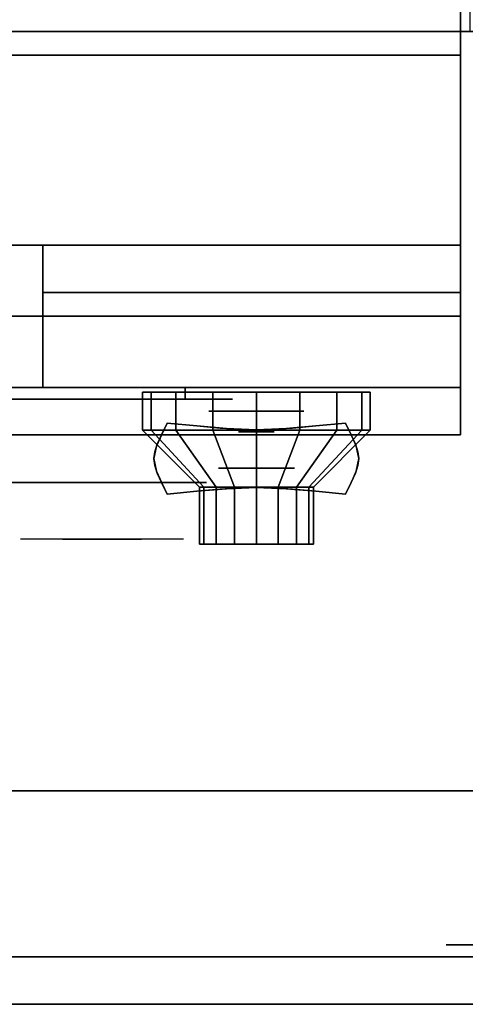
# Model space of a CAD drawing. Extents: x -86 to 86, y -44 to 44.
# Drawn here: x -21 to -16, y -44 to -34 of the extents above; entities that cross this region are included whole.
import ezdxf

# ---------------------------------------------------------------- set-up
doc = ezdxf.new("R2010")
doc.units = 0
for name, color, linetype in [('3D', 254, 'CONTINUOUS'), ('3D-BLACK', 250, 'CONTINUOUS'), ('3D-CASTIRON', 251, 'CONTINUOUS'), ('3D-CHROME', 254, 'CONTINUOUS'), ('3D-FLAT', 7, 'CONTINUOUS'), ('3D-NON', 43, 'CONTINUOUS'), ('3D-RED', 1, 'CONTINUOUS'), ('3D-VHC', 1, 'CONTINUOUS')]:
    doc.layers.add(name, color=color, linetype=linetype)

msp = doc.modelspace()

# ---------------------------------------------------------------- linework, layer by layer
at = {"layer": '3D', "extrusion": (0, -1, 0)}
for centre, radius in [((-18.25, 17.75, 38), 0.5), ((-18.25, 22, 38.6), 0.4), ((-16, 35, 42), 0.188), ((-16, 35, 43.625), 0.25)]:
    msp.add_circle(centre, radius, dxfattribs=at)
at = {"layer": '3D-BLACK', "extrusion": (0, 1, 0)}
msp.add_arc((19, 30.5, -37.875), 0.5, 90, 270, dxfattribs=at)
at = {"layer": '3D-BLACK'}
for points in [[(-19, -37.875, 30), (-19, -37.75, 30), (-25, -37.75, 30), (-25, -37.875, 30)], [(-25, -37.875, 31), (-25, -37.75, 31), (-19, -37.75, 31), (-19, -37.875, 31)], [(-19.359, -38.2, 21.541), (-19.359, -37.8, 21.541), (-19.45, -37.8, 22), (-19.45, -38.2, 22)], [(-19.45, -38.2, 22), (-19.45, -37.8, 22), (-19.359, -37.8, 22.459), (-19.359, -38.2, 22.459)], [(-19.099, -38.2, 21.151), (-19.099, -37.8, 21.151), (-19.359, -37.8, 21.541), (-19.359, -38.2, 21.541)], [(-19.359, -38.2, 22.459), (-19.359, -37.8, 22.459), (-19.099, -37.8, 22.849), (-19.099, -38.2, 22.849)], [(-18.709, -38.2, 20.891), (-18.709, -37.8, 20.891), (-19.099, -37.8, 21.151), (-19.099, -38.2, 21.151)], [(-19.099, -38.2, 22.849), (-19.099, -37.8, 22.849), (-18.709, -37.8, 23.109), (-18.709, -38.2, 23.109)], [(-18.25, -38.2, 20.8), (-18.25, -37.8, 20.8), (-18.709, -37.8, 20.891), (-18.709, -38.2, 20.891)], [(-18.709, -38.2, 23.109), (-18.709, -37.8, 23.109), (-18.25, -37.8, 23.2), (-18.25, -38.2, 23.2)], [(-17.791, -38.2, 20.891), (-17.791, -37.8, 20.891), (-18.25, -37.8, 20.8), (-18.25, -38.2, 20.8)], [(-18.25, -38.2, 23.2), (-18.25, -37.8, 23.2), (-17.791, -37.8, 23.109), (-17.791, -38.2, 23.109)], [(-17.401, -38.2, 21.151), (-17.401, -37.8, 21.151), (-17.791, -37.8, 20.891), (-17.791, -38.2, 20.891)], [(-17.791, -38.2, 23.109), (-17.791, -37.8, 23.109), (-17.401, -37.8, 22.849), (-17.401, -38.2, 22.849)], [(-17.141, -38.2, 21.541), (-17.141, -37.8, 21.541), (-17.401, -37.8, 21.151), (-17.401, -38.2, 21.151)], [(-17.401, -38.2, 22.849), (-17.401, -37.8, 22.849), (-17.141, -37.8, 22.459), (-17.141, -38.2, 22.459)], [(-17.05, -38.2, 22), (-17.05, -37.8, 22), (-17.141, -37.8, 21.541), (-17.141, -38.2, 21.541)], [(-17.141, -38.2, 22.459), (-17.141, -37.8, 22.459), (-17.05, -37.8, 22), (-17.05, -38.2, 22)], [(-18.804, -38.8, 21.77), (-19.359, -38.2, 21.541), (-19.45, -38.2, 22), (-18.85, -38.8, 22)], [(-18.85, -38.8, 22), (-19.45, -38.2, 22), (-19.359, -38.2, 22.459), (-18.804, -38.8, 22.23)], [(-18.674, -38.8, 21.576), (-19.099, -38.2, 21.151), (-19.359, -38.2, 21.541), (-18.804, -38.8, 21.77)], [(-18.804, -38.8, 22.23), (-19.359, -38.2, 22.459), (-19.099, -38.2, 22.849), (-18.674, -38.8, 22.424)], [(-18.48, -38.8, 21.446), (-18.709, -38.2, 20.891), (-19.099, -38.2, 21.151), (-18.674, -38.8, 21.576)], [(-18.674, -38.8, 22.424), (-19.099, -38.2, 22.849), (-18.709, -38.2, 23.109), (-18.48, -38.8, 22.554)], [(-18.25, -38.8, 21.4), (-18.25, -38.2, 20.8), (-18.709, -38.2, 20.891), (-18.48, -38.8, 21.446)], [(-18.48, -38.8, 22.554), (-18.709, -38.2, 23.109), (-18.25, -38.2, 23.2), (-18.25, -38.8, 22.6)], [(-18.02, -38.8, 21.446), (-17.791, -38.2, 20.891), (-18.25, -38.2, 20.8), (-18.25, -38.8, 21.4)], [(-18.25, -38.8, 22.6), (-18.25, -38.2, 23.2), (-17.791, -38.2, 23.109), (-18.02, -38.8, 22.554)], [(-17.826, -38.8, 21.576), (-17.401, -38.2, 21.151), (-17.791, -38.2, 20.891), (-18.02, -38.8, 21.446)], [(-18.02, -38.8, 22.554), (-17.791, -38.2, 23.109), (-17.401, -38.2, 22.849), (-17.826, -38.8, 22.424)], [(-17.696, -38.8, 21.77), (-17.141, -38.2, 21.541), (-17.401, -38.2, 21.151), (-17.826, -38.8, 21.576)], [(-17.826, -38.8, 22.424), (-17.401, -38.2, 22.849), (-17.141, -38.2, 22.459), (-17.696, -38.8, 22.23)], [(-17.65, -38.8, 22), (-17.05, -38.2, 22), (-17.141, -38.2, 21.541), (-17.696, -38.8, 21.77)], [(-17.696, -38.8, 22.23), (-17.141, -38.2, 22.459), (-17.05, -38.2, 22), (-17.65, -38.8, 22)], [(-18.804, -39.4, 21.77), (-18.804, -38.8, 21.77), (-18.85, -38.8, 22), (-18.85, -39.4, 22)], [(-18.85, -39.4, 22), (-18.85, -38.8, 22), (-18.804, -38.8, 22.23), (-18.804, -39.4, 22.23)], [(-18.674, -39.4, 21.576), (-18.674, -38.8, 21.576), (-18.804, -38.8, 21.77), (-18.804, -39.4, 21.77)], [(-18.804, -39.4, 22.23), (-18.804, -38.8, 22.23), (-18.674, -38.8, 22.424), (-18.674, -39.4, 22.424)], [(-18.48, -39.4, 21.446), (-18.48, -38.8, 21.446), (-18.674, -38.8, 21.576), (-18.674, -39.4, 21.576)], [(-18.674, -39.4, 22.424), (-18.674, -38.8, 22.424), (-18.48, -38.8, 22.554), (-18.48, -39.4, 22.554)], [(-18.25, -39.4, 21.4), (-18.25, -38.8, 21.4), (-18.48, -38.8, 21.446), (-18.48, -39.4, 21.446)], [(-18.48, -39.4, 22.554), (-18.48, -38.8, 22.554), (-18.25, -38.8, 22.6), (-18.25, -39.4, 22.6)], [(-18.02, -39.4, 21.446), (-18.02, -38.8, 21.446), (-18.25, -38.8, 21.4), (-18.25, -39.4, 21.4)], [(-18.25, -39.4, 22.6), (-18.25, -38.8, 22.6), (-18.02, -38.8, 22.554), (-18.02, -39.4, 22.554)], [(-17.826, -39.4, 21.576), (-17.826, -38.8, 21.576), (-18.02, -38.8, 21.446), (-18.02, -39.4, 21.446)], [(-18.02, -39.4, 22.554), (-18.02, -38.8, 22.554), (-17.826, -38.8, 22.424), (-17.826, -39.4, 22.424)], [(-17.696, -39.4, 21.77), (-17.696, -38.8, 21.77), (-17.826, -38.8, 21.576), (-17.826, -39.4, 21.576)], [(-17.826, -39.4, 22.424), (-17.826, -38.8, 22.424), (-17.696, -38.8, 22.23), (-17.696, -39.4, 22.23)], [(-17.65, -39.4, 22), (-17.65, -38.8, 22), (-17.696, -38.8, 21.77), (-17.696, -39.4, 21.77)], [(-17.696, -39.4, 22.23), (-17.696, -38.8, 22.23), (-17.65, -38.8, 22), (-17.65, -39.4, 22)], [(-18.62, -39.4, 21.847), (-18.804, -39.4, 21.77), (-18.85, -39.4, 22), (-18.65, -39.4, 22)], [(-18.65, -39.4, 22), (-18.85, -39.4, 22), (-18.804, -39.4, 22.23), (-18.62, -39.4, 22.153)], [(-18.533, -39.4, 21.717), (-18.674, -39.4, 21.576), (-18.804, -39.4, 21.77), (-18.62, -39.4, 21.847)], [(-18.62, -39.4, 22.153), (-18.804, -39.4, 22.23), (-18.674, -39.4, 22.424), (-18.533, -39.4, 22.283)], [(-18.403, -39.4, 21.63), (-18.48, -39.4, 21.446), (-18.674, -39.4, 21.576), (-18.533, -39.4, 21.717)], [(-18.533, -39.4, 22.283), (-18.674, -39.4, 22.424), (-18.48, -39.4, 22.554), (-18.403, -39.4, 22.37)], [(-18.25, -39.4, 21.6), (-18.25, -39.4, 21.4), (-18.48, -39.4, 21.446), (-18.403, -39.4, 21.63)], [(-18.403, -39.4, 22.37), (-18.48, -39.4, 22.554), (-18.25, -39.4, 22.6), (-18.25, -39.4, 22.4)], [(-18.097, -39.4, 21.63), (-18.02, -39.4, 21.446), (-18.25, -39.4, 21.4), (-18.25, -39.4, 21.6)], [(-18.25, -39.4, 22.4), (-18.25, -39.4, 22.6), (-18.02, -39.4, 22.554), (-18.097, -39.4, 22.37)], [(-17.967, -39.4, 21.717), (-17.826, -39.4, 21.576), (-18.02, -39.4, 21.446), (-18.097, -39.4, 21.63)], [(-18.097, -39.4, 22.37), (-18.02, -39.4, 22.554), (-17.826, -39.4, 22.424), (-17.967, -39.4, 22.283)], [(-17.88, -39.4, 21.847), (-17.696, -39.4, 21.77), (-17.826, -39.4, 21.576), (-17.967, -39.4, 21.717)], [(-17.967, -39.4, 22.283), (-17.826, -39.4, 22.424), (-17.696, -39.4, 22.23), (-17.88, -39.4, 22.153)], [(-17.85, -39.4, 22), (-17.65, -39.4, 22), (-17.696, -39.4, 21.77), (-17.88, -39.4, 21.847)], [(-17.88, -39.4, 22.153), (-17.696, -39.4, 22.23), (-17.65, -39.4, 22), (-17.85, -39.4, 22)]]:
    msp.add_3dface(points, dxfattribs=at)
at = {"layer": '3D-BLACK', "invisible_edges": 15}
for points in [[(-18.5, -37.875, 30.5), (-18.567, -37.875, 30.25), (-25.433, -37.875, 30.25), (-25.5, -37.875, 30.5)], [(-18.567, -37.875, 30.75), (-18.5, -37.875, 30.5), (-25.5, -37.875, 30.5), (-25.433, -37.875, 30.75)], [(-18.567, -37.875, 30.25), (-18.75, -37.875, 30.067), (-25.25, -37.875, 30.067), (-25.433, -37.875, 30.25)], [(-18.75, -37.875, 30.933), (-18.567, -37.875, 30.75), (-25.433, -37.875, 30.75), (-25.25, -37.875, 30.933)], [(-18.75, -37.875, 30.067), (-19, -37.875, 30), (-25, -37.875, 30), (-25.25, -37.875, 30.067)], [(-19, -37.875, 31), (-18.75, -37.875, 30.933), (-25.25, -37.875, 30.933), (-25, -37.875, 31)]]:
    msp.add_3dface(points, dxfattribs=at)
at = {"layer": '3D-CASTIRON'}
msp.add_3dface([(-16, -20.5, 35), (-28, -20.5, 35), (-28, -34, 35), (-16, -34, 35)], dxfattribs=at)
at = {"layer": '3D-CHROME', "extrusion": (0, -1, 0)}
for centre, radius in [((-18.25, 13, 38.219), 0.188), ((-19.875, 30.5, 38.75), 1.1)]:
    msp.add_circle(centre, radius, dxfattribs=at)
for start, end in [(180, 0), (0, 180)]:
    msp.add_arc((-19.875, 30.5, 37.875), 0.2, start, end, dxfattribs=at)
at = {"layer": '3D-CHROME', "extrusion": (0, 1, 0)}
for centre, radius, start, end in [((19.875, 30.5, -39.35), 1.1, 218.6926, 321.3074), ((21.052, 30.805, -39.35), 1.042, 136.8322, 252.2226), ((19.875, 30.5, -39.35), 1.1, 67.7474, 112.2526), ((18.698, 30.805, -39.35), 1.042, 287.7774, 43.1678)]:
    msp.add_arc(centre, radius, start, end, dxfattribs=at)
at = {"layer": '3D-CHROME'}
for points in [[(-19.249, -38.25, 12.812), (-19.249, -38.25, 13.188), (-19.188, -38.125, 13.188), (-19.188, -38.125, 12.812)], [(-18.876, -38.156, 12.812), (-18.876, -38.156, 13.188), (-19.188, -38.125, 13.188), (-19.188, -38.125, 12.812)], [(-18.631, -38.178, 12.812), (-18.631, -38.178, 13.188), (-18.876, -38.156, 13.188), (-18.876, -38.156, 12.812)], [(-18.429, -38.191, 12.812), (-18.429, -38.191, 13.188), (-18.631, -38.178, 13.188), (-18.631, -38.178, 12.812)], [(-17.869, -38.178, 12.812), (-17.869, -38.178, 13.188), (-18.071, -38.191, 13.188), (-18.071, -38.191, 12.812)], [(-17.624, -38.156, 12.812), (-17.624, -38.156, 13.188), (-17.869, -38.178, 13.188), (-17.869, -38.178, 12.812)], [(-17.312, -38.125, 12.812), (-17.312, -38.125, 13.188), (-17.624, -38.156, 13.188), (-17.624, -38.156, 12.812)], [(-17.312, -38.125, 12.812), (-17.312, -38.125, 13.188), (-17.251, -38.25, 13.188), (-17.251, -38.25, 12.812)], [(-19.293, -38.348, 12.812), (-19.293, -38.348, 13.188), (-19.249, -38.25, 13.188), (-19.249, -38.25, 12.812)], [(-18.25, -38.195, 12.812), (-18.25, -38.195, 13.188), (-18.429, -38.191, 13.188), (-18.429, -38.191, 12.812)], [(-18.071, -38.191, 12.812), (-18.071, -38.191, 13.188), (-18.25, -38.195, 13.188), (-18.25, -38.195, 12.812)], [(-17.251, -38.25, 12.812), (-17.251, -38.25, 13.188), (-17.207, -38.348, 13.188), (-17.207, -38.348, 12.812)], [(-19.319, -38.428, 12.812), (-19.319, -38.428, 13.188), (-19.293, -38.348, 13.188), (-19.293, -38.348, 12.812)], [(-17.207, -38.348, 12.812), (-17.207, -38.348, 13.188), (-17.181, -38.428, 13.188), (-17.181, -38.428, 12.812)], [(-19.328, -38.5, 12.812), (-19.328, -38.5, 13.188), (-19.319, -38.428, 13.188), (-19.319, -38.428, 12.812)], [(-17.181, -38.428, 12.812), (-17.181, -38.428, 13.188), (-17.172, -38.5, 13.188), (-17.172, -38.5, 12.812)], [(-19.319, -38.572, 12.812), (-19.319, -38.572, 13.188), (-19.328, -38.5, 13.188), (-19.328, -38.5, 12.812)], [(-19.293, -38.652, 12.812), (-19.293, -38.652, 13.188), (-19.319, -38.572, 13.188), (-19.319, -38.572, 12.812)], [(-17.181, -38.572, 12.812), (-17.181, -38.572, 13.188), (-17.207, -38.652, 13.188), (-17.207, -38.652, 12.812)], [(-17.172, -38.5, 12.812), (-17.172, -38.5, 13.188), (-17.181, -38.572, 13.188), (-17.181, -38.572, 12.812)], [(-19.249, -38.75, 12.812), (-19.249, -38.75, 13.188), (-19.293, -38.652, 13.188), (-19.293, -38.652, 12.812)], [(-17.207, -38.652, 12.812), (-17.207, -38.652, 13.188), (-17.251, -38.75, 13.188), (-17.251, -38.75, 12.812)], [(-19.188, -38.875, 12.812), (-19.188, -38.875, 13.188), (-19.249, -38.75, 13.188), (-19.249, -38.75, 12.812)], [(-17.251, -38.75, 12.812), (-17.251, -38.75, 13.188), (-17.312, -38.875, 13.188), (-17.312, -38.875, 12.812)], [(-19.188, -38.875, 12.812), (-19.188, -38.875, 13.188), (-18.876, -38.844, 13.188), (-18.876, -38.844, 12.812)], [(-18.876, -38.844, 12.812), (-18.876, -38.844, 13.188), (-18.631, -38.822, 13.188), (-18.631, -38.822, 12.812)], [(-18.631, -38.822, 12.812), (-18.631, -38.822, 13.188), (-18.429, -38.809, 13.188), (-18.429, -38.809, 12.812)], [(-18.429, -38.809, 12.812), (-18.429, -38.809, 13.188), (-18.25, -38.805, 13.188), (-18.25, -38.805, 12.812)], [(-18.25, -38.805, 12.812), (-18.25, -38.805, 13.188), (-18.071, -38.809, 13.188), (-18.071, -38.809, 12.812)], [(-18.071, -38.809, 12.812), (-18.071, -38.809, 13.188), (-17.869, -38.822, 13.188), (-17.869, -38.822, 12.812)], [(-17.869, -38.822, 12.812), (-17.869, -38.822, 13.188), (-17.624, -38.844, 13.188), (-17.624, -38.844, 12.812)], [(-17.624, -38.844, 12.812), (-17.624, -38.844, 13.188), (-17.312, -38.875, 13.188), (-17.312, -38.875, 12.812)]]:
    msp.add_3dface(points, dxfattribs=at)
for points, invisible_edges in [([(-19.247, -38.246, 13.188), (-18.926, -38.272, 13.188), (-18.876, -38.156, 13.188), (-19.188, -38.125, 13.188)], 3), ([(-19.247, -38.246, 12.812), (-18.926, -38.272, 12.812), (-18.876, -38.156, 12.812), (-19.188, -38.125, 12.812)], 3), ([(-18.926, -38.272, 13.188), (-18.592, -38.294, 13.188), (-18.563, -38.182, 13.188), (-18.876, -38.156, 13.188)], 11), ([(-18.926, -38.272, 12.812), (-18.592, -38.294, 12.812), (-18.563, -38.182, 12.812), (-18.876, -38.156, 12.812)], 11), ([(-17.908, -38.294, 13.188), (-17.574, -38.272, 13.188), (-17.624, -38.156, 13.188), (-17.937, -38.182, 13.188)], 11), ([(-17.908, -38.294, 12.812), (-17.574, -38.272, 12.812), (-17.624, -38.156, 12.812), (-17.937, -38.182, 12.812)], 11), ([(-17.574, -38.272, 13.188), (-17.253, -38.246, 13.188), (-17.312, -38.125, 13.188), (-17.624, -38.156, 13.188)], 9), ([(-17.574, -38.272, 12.812), (-17.253, -38.246, 12.812), (-17.312, -38.125, 12.812), (-17.624, -38.156, 12.812)], 9), ([(-19.3, -38.369, 13.188), (-18.971, -38.384, 13.188), (-18.926, -38.272, 13.188), (-19.247, -38.246, 13.188)], 7), ([(-19.3, -38.369, 12.812), (-18.971, -38.384, 12.812), (-18.926, -38.272, 12.812), (-19.247, -38.246, 12.812)], 7), ([(-18.592, -38.294, 13.188), (-18.25, -38.305, 13.188), (-18.25, -38.195, 13.188), (-18.563, -38.182, 13.188)], 11), ([(-18.592, -38.294, 12.812), (-18.25, -38.305, 12.812), (-18.25, -38.195, 12.812), (-18.563, -38.182, 12.812)], 11), ([(-18.25, -38.305, 13.188), (-17.908, -38.294, 13.188), (-17.937, -38.182, 13.188), (-18.25, -38.195, 13.188)], 11), ([(-18.25, -38.305, 12.812), (-17.908, -38.294, 12.812), (-17.937, -38.182, 12.812), (-18.25, -38.195, 12.812)], 11), ([(-17.529, -38.384, 13.188), (-17.2, -38.369, 13.188), (-17.253, -38.246, 13.188), (-17.574, -38.272, 13.188)], 13), ([(-17.529, -38.384, 12.812), (-17.2, -38.369, 12.812), (-17.253, -38.246, 12.812), (-17.574, -38.272, 12.812)], 13), ([(-19.328, -38.5, 13.188), (-18.995, -38.5, 13.188), (-18.971, -38.384, 13.188), (-19.3, -38.369, 13.188)], 7), ([(-19.328, -38.5, 12.812), (-18.995, -38.5, 12.812), (-18.971, -38.384, 12.812), (-19.3, -38.369, 12.812)], 7), ([(-18.971, -38.484, 13.188), (-18.617, -38.497, 13.188), (-18.592, -38.394, 13.188), (-18.926, -38.372, 13.188)], 15), ([(-18.971, -38.484, 12.812), (-18.617, -38.497, 12.812), (-18.592, -38.394, 12.812), (-18.926, -38.372, 12.812)], 15), ([(-17.883, -38.497, 13.188), (-17.529, -38.484, 13.188), (-17.574, -38.372, 13.188), (-17.908, -38.394, 13.188)], 15), ([(-17.883, -38.497, 12.812), (-17.529, -38.484, 12.812), (-17.574, -38.372, 12.812), (-17.908, -38.394, 12.812)], 15), ([(-17.505, -38.5, 13.188), (-17.172, -38.5, 13.188), (-17.2, -38.369, 13.188), (-17.529, -38.384, 13.188)], 13), ([(-17.505, -38.5, 12.812), (-17.172, -38.5, 12.812), (-17.2, -38.369, 12.812), (-17.529, -38.384, 12.812)], 13), ([(-18.995, -38.6, 13.188), (-18.631, -38.6, 13.188), (-18.617, -38.497, 13.188), (-18.971, -38.484, 13.188)], 15), ([(-18.995, -38.6, 12.812), (-18.631, -38.6, 12.812), (-18.617, -38.497, 12.812), (-18.971, -38.484, 12.812)], 15), ([(-18.617, -38.497, 13.188), (-18.25, -38.503, 13.188), (-18.25, -38.405, 13.188), (-18.592, -38.394, 13.188)], 15), ([(-18.617, -38.497, 12.812), (-18.25, -38.503, 12.812), (-18.25, -38.405, 12.812), (-18.592, -38.394, 12.812)], 15), ([(-18.25, -38.503, 13.188), (-17.883, -38.497, 13.188), (-17.908, -38.394, 13.188), (-18.25, -38.405, 13.188)], 15), ([(-18.25, -38.503, 12.812), (-17.883, -38.497, 12.812), (-17.908, -38.394, 12.812), (-18.25, -38.405, 12.812)], 15), ([(-17.869, -38.6, 13.188), (-17.505, -38.6, 13.188), (-17.529, -38.484, 13.188), (-17.883, -38.497, 13.188)], 15), ([(-17.869, -38.6, 12.812), (-17.505, -38.6, 12.812), (-17.529, -38.484, 12.812), (-17.883, -38.497, 12.812)], 15), ([(-19.3, -38.631, 13.188), (-18.971, -38.616, 13.188), (-18.995, -38.5, 13.188), (-19.328, -38.5, 13.188)], 7), ([(-19.3, -38.631, 12.812), (-18.971, -38.616, 12.812), (-18.995, -38.5, 12.812), (-19.328, -38.5, 12.812)], 7), ([(-18.631, -38.6, 13.188), (-18.25, -38.6, 13.188), (-18.25, -38.503, 13.188), (-18.617, -38.497, 13.188)], 15), ([(-18.631, -38.6, 12.812), (-18.25, -38.6, 12.812), (-18.25, -38.503, 12.812), (-18.617, -38.497, 12.812)], 15), ([(-18.25, -38.6, 13.188), (-17.869, -38.6, 13.188), (-17.883, -38.497, 13.188), (-18.25, -38.503, 13.188)], 15), ([(-18.25, -38.6, 12.812), (-17.869, -38.6, 12.812), (-17.883, -38.497, 12.812), (-18.25, -38.503, 12.812)], 15), ([(-17.529, -38.616, 13.188), (-17.2, -38.631, 13.188), (-17.172, -38.5, 13.188), (-17.505, -38.5, 13.188)], 13), ([(-17.529, -38.616, 12.812), (-17.2, -38.631, 12.812), (-17.172, -38.5, 12.812), (-17.505, -38.5, 12.812)], 13), ([(-19.247, -38.754, 13.188), (-18.926, -38.728, 13.188), (-18.971, -38.616, 13.188), (-19.3, -38.631, 13.188)], 7), ([(-19.247, -38.754, 12.812), (-18.926, -38.728, 12.812), (-18.971, -38.616, 12.812), (-19.3, -38.631, 12.812)], 7), ([(-18.971, -38.716, 13.188), (-18.617, -38.703, 13.188), (-18.631, -38.6, 13.188), (-18.995, -38.6, 13.188)], 15), ([(-18.971, -38.716, 12.812), (-18.617, -38.703, 12.812), (-18.631, -38.6, 12.812), (-18.995, -38.6, 12.812)], 15), ([(-18.617, -38.703, 13.188), (-18.25, -38.697, 13.188), (-18.25, -38.6, 13.188), (-18.631, -38.6, 13.188)], 15), ([(-18.617, -38.703, 12.812), (-18.25, -38.697, 12.812), (-18.25, -38.6, 12.812), (-18.631, -38.6, 12.812)], 15), ([(-18.592, -38.806, 13.188), (-18.25, -38.795, 13.188), (-18.25, -38.697, 13.188), (-18.617, -38.703, 13.188)], 15), ([(-18.592, -38.806, 12.812), (-18.25, -38.795, 12.812), (-18.25, -38.697, 12.812), (-18.617, -38.703, 12.812)], 15), ([(-18.563, -38.818, 13.188), (-18.25, -38.805, 13.188), (-18.25, -38.695, 13.188), (-18.592, -38.706, 13.188)], 14), ([(-18.563, -38.818, 12.812), (-18.25, -38.805, 12.812), (-18.25, -38.695, 12.812), (-18.592, -38.706, 12.812)], 14), ([(-18.25, -38.697, 13.188), (-17.883, -38.703, 13.188), (-17.869, -38.6, 13.188), (-18.25, -38.6, 13.188)], 15), ([(-18.25, -38.697, 12.812), (-17.883, -38.703, 12.812), (-17.869, -38.6, 12.812), (-18.25, -38.6, 12.812)], 15), ([(-18.25, -38.805, 13.188), (-17.937, -38.818, 13.188), (-17.908, -38.706, 13.188), (-18.25, -38.695, 13.188)], 14), ([(-18.25, -38.805, 12.812), (-17.937, -38.818, 12.812), (-17.908, -38.706, 12.812), (-18.25, -38.695, 12.812)], 14), ([(-18.25, -38.795, 13.188), (-17.908, -38.806, 13.188), (-17.883, -38.703, 13.188), (-18.25, -38.697, 13.188)], 15), ([(-18.25, -38.795, 12.812), (-17.908, -38.806, 12.812), (-17.883, -38.703, 12.812), (-18.25, -38.697, 12.812)], 15), ([(-17.883, -38.703, 13.188), (-17.529, -38.716, 13.188), (-17.505, -38.6, 13.188), (-17.869, -38.6, 13.188)], 15), ([(-17.883, -38.703, 12.812), (-17.529, -38.716, 12.812), (-17.505, -38.6, 12.812), (-17.869, -38.6, 12.812)], 15), ([(-17.574, -38.728, 13.188), (-17.253, -38.754, 13.188), (-17.2, -38.631, 13.188), (-17.529, -38.616, 13.188)], 13), ([(-17.574, -38.728, 12.812), (-17.253, -38.754, 12.812), (-17.2, -38.631, 12.812), (-17.529, -38.616, 12.812)], 13), ([(-19.188, -38.875, 13.188), (-18.876, -38.844, 13.188), (-18.926, -38.728, 13.188), (-19.247, -38.754, 13.188)], 6), ([(-19.188, -38.875, 12.812), (-18.876, -38.844, 12.812), (-18.926, -38.728, 12.812), (-19.247, -38.754, 12.812)], 6), ([(-18.926, -38.828, 13.188), (-18.592, -38.806, 13.188), (-18.617, -38.703, 13.188), (-18.971, -38.716, 13.188)], 15), ([(-18.926, -38.828, 12.812), (-18.592, -38.806, 12.812), (-18.617, -38.703, 12.812), (-18.971, -38.716, 12.812)], 15), ([(-18.876, -38.844, 13.188), (-18.563, -38.818, 13.188), (-18.592, -38.706, 13.188), (-18.926, -38.728, 13.188)], 14), ([(-18.876, -38.844, 12.812), (-18.563, -38.818, 12.812), (-18.592, -38.706, 12.812), (-18.926, -38.728, 12.812)], 14), ([(-17.937, -38.818, 13.188), (-17.624, -38.844, 13.188), (-17.574, -38.728, 13.188), (-17.908, -38.706, 13.188)], 14), ([(-17.937, -38.818, 12.812), (-17.624, -38.844, 12.812), (-17.574, -38.728, 12.812), (-17.908, -38.706, 12.812)], 14), ([(-17.908, -38.806, 13.188), (-17.574, -38.828, 13.188), (-17.529, -38.716, 13.188), (-17.883, -38.703, 13.188)], 15), ([(-17.908, -38.806, 12.812), (-17.574, -38.828, 12.812), (-17.529, -38.716, 12.812), (-17.883, -38.703, 12.812)], 15), ([(-17.624, -38.844, 13.188), (-17.312, -38.875, 13.188), (-17.253, -38.754, 13.188), (-17.574, -38.728, 13.188)], 12), ([(-17.624, -38.844, 12.812), (-17.312, -38.875, 12.812), (-17.253, -38.754, 12.812), (-17.574, -38.728, 12.812)], 12), ([(-20.233, -39.35, 29.77), (-20.493, -39.35, 29.59), (-20.734, -39.35, 29.812), (-20.424, -39.35, 29.973)], 15), ([(-20.052, -39.35, 29.641), (-20.198, -39.35, 29.449), (-20.493, -39.35, 29.59), (-20.233, -39.35, 29.77)], 15), ([(-20.037, -39.35, 30.073), (-20.233, -39.35, 29.77), (-20.424, -39.35, 29.973), (-20.185, -39.35, 30.226)], 15), ([(-20.157, -39.35, 31.563), (-19.99, -39.35, 31.253), (-20.099, -39.35, 31.228), (-20.292, -39.35, 31.518)], 15), ([(-19.943, -39.35, 29.975), (-20.052, -39.35, 29.641), (-20.233, -39.35, 29.77), (-20.037, -39.35, 30.073)], 15), ([(-19.875, -39.35, 29.597), (-19.875, -39.35, 29.4), (-20.198, -39.35, 29.449), (-20.052, -39.35, 29.641)], 15), ([(-19.925, -39.35, 30.455), (-20.037, -39.35, 30.073), (-20.185, -39.35, 30.226), (-20.043, -39.35, 30.543)], 15), ([(-20.017, -39.35, 31.591), (-19.922, -39.35, 31.268), (-19.99, -39.35, 31.253), (-20.157, -39.35, 31.563)], 15), ([(-19.99, -39.35, 31.253), (-19.909, -39.35, 30.866), (-20.013, -39.35, 30.89), (-20.099, -39.35, 31.228)], 15), ([(-19.875, -39.35, 29.941), (-19.875, -39.35, 29.597), (-20.052, -39.35, 29.641), (-19.943, -39.35, 29.975)], 15), ([(-19.909, -39.35, 30.866), (-19.925, -39.35, 30.455), (-20.043, -39.35, 30.543), (-20.013, -39.35, 30.89)], 15), ([(-19.882, -39.35, 30.398), (-19.943, -39.35, 29.975), (-20.037, -39.35, 30.073), (-19.925, -39.35, 30.455)], 15), ([(-19.875, -39.35, 31.6), (-19.875, -39.35, 31.273), (-19.922, -39.35, 31.268), (-20.017, -39.35, 31.591)], 15), ([(-19.922, -39.35, 31.268), (-19.875, -39.35, 30.85), (-19.909, -39.35, 30.866), (-19.99, -39.35, 31.253)], 15), ([(-19.875, -39.35, 30.378), (-19.875, -39.35, 29.941), (-19.943, -39.35, 29.975), (-19.882, -39.35, 30.398)], 15), ([(-19.875, -39.35, 30.85), (-19.882, -39.35, 30.398), (-19.925, -39.35, 30.455), (-19.909, -39.35, 30.866)], 15), ([(-19.875, -39.35, 31.273), (-19.875, -39.35, 30.844), (-19.875, -39.35, 30.85), (-19.922, -39.35, 31.268)], 15), ([(-19.875, -39.35, 30.844), (-19.875, -39.35, 30.378), (-19.882, -39.35, 30.398), (-19.875, -39.35, 30.85)], 15), ([(-19.698, -39.35, 29.641), (-19.552, -39.35, 29.449), (-19.875, -39.35, 29.4), (-19.875, -39.35, 29.597)], 15), ([(-19.807, -39.35, 29.975), (-19.698, -39.35, 29.641), (-19.875, -39.35, 29.597), (-19.875, -39.35, 29.941)], 15), ([(-19.868, -39.35, 30.398), (-19.807, -39.35, 29.975), (-19.875, -39.35, 29.941), (-19.875, -39.35, 30.378)], 15), ([(-19.875, -39.35, 30.85), (-19.868, -39.35, 30.398), (-19.875, -39.35, 30.378), (-19.875, -39.35, 30.844)], 15), ([(-19.828, -39.35, 31.268), (-19.875, -39.35, 30.85), (-19.875, -39.35, 30.844), (-19.875, -39.35, 31.273)], 15), ([(-19.733, -39.35, 31.591), (-19.828, -39.35, 31.268), (-19.875, -39.35, 31.273), (-19.875, -39.35, 31.6)], 15), ([(-19.841, -39.35, 30.866), (-19.825, -39.35, 30.455), (-19.868, -39.35, 30.398), (-19.875, -39.35, 30.85)], 15), ([(-19.76, -39.35, 31.253), (-19.841, -39.35, 30.866), (-19.875, -39.35, 30.85), (-19.828, -39.35, 31.268)], 15), ([(-19.825, -39.35, 30.455), (-19.713, -39.35, 30.073), (-19.807, -39.35, 29.975), (-19.868, -39.35, 30.398)], 15), ([(-19.737, -39.35, 30.89), (-19.707, -39.35, 30.543), (-19.825, -39.35, 30.455), (-19.841, -39.35, 30.866)], 15), ([(-19.651, -39.35, 31.228), (-19.737, -39.35, 30.89), (-19.841, -39.35, 30.866), (-19.76, -39.35, 31.253)], 15), ([(-19.593, -39.35, 31.563), (-19.76, -39.35, 31.253), (-19.828, -39.35, 31.268), (-19.733, -39.35, 31.591)], 15), ([(-19.707, -39.35, 30.543), (-19.565, -39.35, 30.226), (-19.713, -39.35, 30.073), (-19.825, -39.35, 30.455)], 15), ([(-19.713, -39.35, 30.073), (-19.517, -39.35, 29.77), (-19.698, -39.35, 29.641), (-19.807, -39.35, 29.975)], 15), ([(-19.458, -39.35, 31.518), (-19.651, -39.35, 31.228), (-19.76, -39.35, 31.253), (-19.593, -39.35, 31.563)], 15), ([(-19.565, -39.35, 30.226), (-19.326, -39.35, 29.973), (-19.517, -39.35, 29.77), (-19.713, -39.35, 30.073)], 15), ([(-19.517, -39.35, 29.77), (-19.257, -39.35, 29.59), (-19.552, -39.35, 29.449), (-19.698, -39.35, 29.641)], 15), ([(-19.326, -39.35, 29.973), (-19.016, -39.35, 29.812), (-19.257, -39.35, 29.59), (-19.517, -39.35, 29.77)], 15)]:
    msp.add_3dface(points, dxfattribs=dict(at, invisible_edges=invisible_edges))
at = {"layer": '3D-FLAT'}
for points in [[(-51.9, -36.25, 26.8), (-16.1, -36.25, 26.8), (-16.1, -7.1, 26.8), (-51.9, -7.1, 26.8)], [(-51.9, -36.25, 6), (-16.1, -36.25, 6), (-16.1, -7.1, 6), (-51.9, -7.1, 6)], [(-52, -42, 35), (74, -42, 35), (74, -34, 35), (-52, -34, 35)], [(-52, -42, 36), (74, -42, 36), (74, -34, 36), (-52, -34, 36)], [(-16.1, -34.25, 27), (-51.9, -34.25, 27), (-51.9, -37, 27), (-16.1, -37, 27)], [(-16.1, -36.75, 10.5), (-16.1, -36.75, 10.5), (-20.5, -36.75, 10.5)], [(84.354, -44.25, 36), (84.146, -43.75, 36), (-84.146, -43.75, 36), (-84.354, -44.25, 36)], [(84.354, -44.25, 34), (84.146, -43.75, 34), (-84.146, -43.75, 34), (-84.354, -44.25, 34)]]:
    msp.add_3dface(points, dxfattribs=at)
at = {"layer": '3D-NON'}
for points in [[(-16.1, -5.1, 27), (-16.1, -5.1, 35), (-16.1, -34, 35), (-16.1, -34, 27)], [(-16.1, -36.25, 6), (-16.1, -7.1, 6), (-16.1, -7.1, 26.8), (-16.1, -36.25, 26.8)], [(-52, -34, 36), (74, -34, 36), (74, -34, 35), (-52, -34, 35)], [(-16.1, -34, 27), (-16.1, -34, 35), (-51.9, -34, 35), (-51.9, -34, 27)], [(-16.1, -34.25, 35.75), (-51.9, -34.25, 35.75), (-51.9, -34.25, 27), (-16.1, -34.25, 27)], [(-51.9, -36.25, 6), (-16.1, -36.25, 6), (-16.1, -36.25, 26.8), (-51.9, -36.25, 26.8)], [(-51.9, -36.25, 9.5), (-51.9, -36.25, 10), (-16.1, -36.25, 10), (-16.1, -36.25, 9.5)], [(-51.9, -36.25, 6), (-51.9, -36.25, 9.5), (-16.1, -36.25, 9.5), (-16.1, -36.25, 6)], [(-20.5, -36.25, 25.5), (-20.5, -36.25, 26.5), (-16.1, -36.25, 26.5), (-16.1, -36.25, 25.5)], [(-20.5, -36.25, 10.5), (-20.5, -36.25, 25.5), (-16.1, -36.25, 25.5), (-16.1, -36.25, 10.5)], [(-52, -42, 36), (74, -42, 36), (74, -42, 35), (-52, -42, 35)], [(84.146, -43.75, 34), (-84.146, -43.75, 34), (-84.146, -43.75, 36), (84.146, -43.75, 36)], [(84.354, -44.25, 34), (-84.354, -44.25, 34), (-84.354, -44.25, 36), (84.354, -44.25, 36)]]:
    msp.add_3dface(points, dxfattribs=at)
for points, invisible_edges in [([(-16.1, -34.25, 27.75), (-16.1, -34.25, 36), (-16.1, -37.75, 36), (-16.1, -37.75, 27.75)], 10), ([(-16.1, -34.25, 27), (-16.1, -37, 27), (-16.1, -37.75, 27.75), (-16.1, -34.25, 27.75)], 4)]:
    msp.add_3dface(points, dxfattribs=dict(at, invisible_edges=invisible_edges))
at = {"layer": '3D-RED', "extrusion": (0, -1, 0)}
msp.add_circle((-18.25, 17.75, 38.25), 0.375, dxfattribs=at)
at = {"layer": '3D-VHC'}
for points in [[(-51.9, -37.75, 10), (-51.9, -36.25, 10), (-16.1, -36.25, 10), (-16.1, -37.75, 10)], [(-51.9, -38.25, 9.5), (-51.9, -36.25, 9.5), (-16.1, -36.25, 9.5), (-16.1, -38.25, 9.5)], [(-51.9, -38.25, 9.5), (-51.9, -36.25, 9.5), (-16.1, -36.25, 9.5), (-16.1, -38.25, 9.5)], [(-51.9, -38.25, 6), (-51.9, -36.25, 6), (-16.1, -36.25, 6), (-16.1, -38.25, 6)], [(-20.5, -37, 26.5), (-20.5, -36.25, 26.5), (-16.1, -36.25, 26.5), (-16.1, -37, 26.5)], [(-20.5, -37.75, 25.5), (-20.5, -36.25, 25.5), (-16.1, -36.25, 25.5), (-16.1, -37.75, 25.5)], [(-20.5, -37.75, 25.5), (-20.5, -36.25, 25.5), (-20.5, -36.25, 26.5), (-20.5, -37, 26.5)], [(-20.5, -37.75, 25.5), (-20.5, -36.25, 25.5), (-16.1, -36.25, 25.5), (-16.1, -37.75, 25.5)], [(-20.5, -37.75, 10.5), (-20.5, -36.25, 10.5), (-16.1, -36.25, 10.5), (-16.1, -37.75, 10.5)], [(-20.5, -37.75, 10.5), (-20.5, -36.25, 10.5), (-20.5, -36.25, 25.5), (-20.5, -37.75, 25.5)], [(-16.1, -37.75, 25.5), (-16.1, -36.25, 25.5), (-16.1, -36.25, 26.5), (-16.1, -37, 26.5)], [(-16.1, -38.25, 9.5), (-16.1, -36.25, 9.5), (-16.1, -36.25, 10), (-16.1, -37.75, 10)], [(-16.1, -38.25, 6), (-16.1, -36.25, 6), (-16.1, -36.25, 9.5), (-16.1, -38.25, 9.5)], [(-16.1, -37.75, 10.5), (-16.1, -36.25, 10.5), (-16.1, -36.25, 25.5), (-16.1, -37.75, 25.5)], [(-16.1, -37, 27), (-51.9, -37, 27), (-51.9, -37.75, 27.75), (-16.1, -37.75, 27.75)], [(-20.5, -37, 26.5), (-20.5, -37.75, 25.5), (-16.1, -37.75, 25.5), (-16.1, -37, 26.5)], [(-51.9, -37.75, 10), (-51.9, -38.25, 9.5), (-16.1, -38.25, 9.5), (-16.1, -37.75, 10)], [(-16.1, -37.75, 27.75), (-51.9, -37.75, 27.75), (-51.9, -37.75, 35.75), (-16.1, -37.75, 35.75)], [(-20.5, -37.75, 25.5), (-20.5, -37.75, 10.5), (-16.1, -37.75, 10.5), (-16.1, -37.75, 25.5)], [(-51.9, -38.25, 9.5), (-51.9, -38.25, 6), (-16.1, -38.25, 6), (-16.1, -38.25, 9.5)]]:
    msp.add_3dface(points, dxfattribs=at)

doc.saveas('drawing.dxf')
